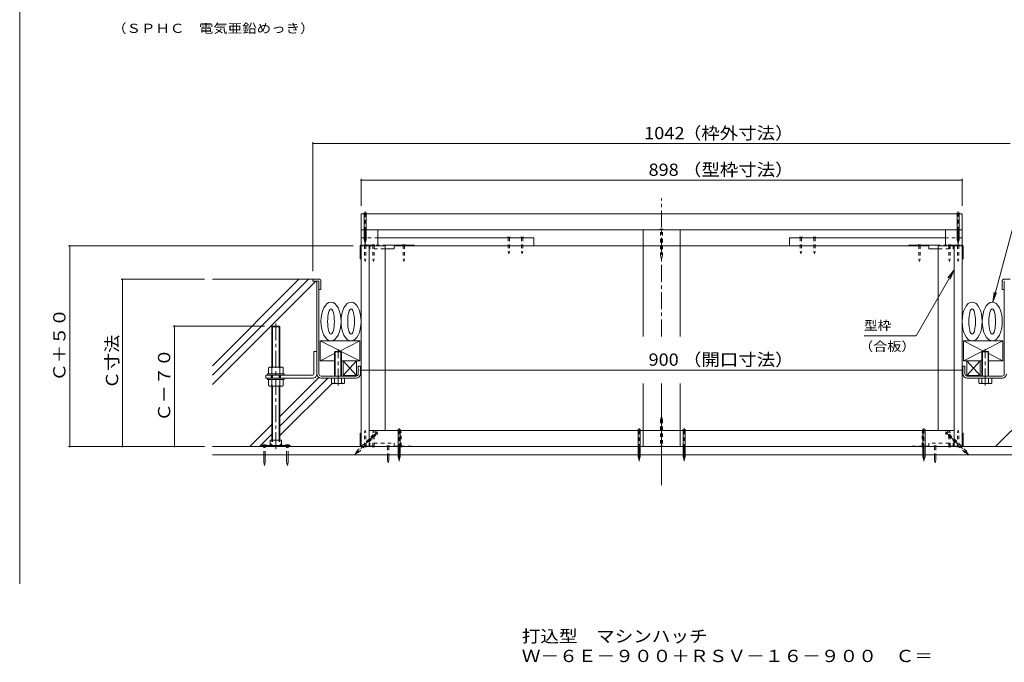
# Model space of a CAD drawing. Units: millimetres. Extents: x -3683 to 3724, y -2750 to 2760.
# Drawn here: x -561 to 1891, y -2750 to -1150 of the extents above; entities that cross this region are included whole.
import ezdxf

# ---------------------------------------------------------------- set-up
doc = ezdxf.new("R2010")
doc.units = ezdxf.units.MM
doc.header["$LTSCALE"] = 10
for name, pattern in [('JWW_CENTER1', [6.773333, 4.233333, -0.846667, 0.846667, -0.846667]), ('JWW_DASHED1', [1.693333, 0.846667, -0.846667]), ('JWW_HOJO', [1.693333, -1.27, 0.423333])]:
    doc.linetypes.add(name, pattern=pattern)
for name, color, linetype in [('1-0ﾚｲﾔ', 7, 'Continuous'), ('1-1ﾚｲﾔ', 7, 'Continuous'), ('1-3ﾚｲﾔ', 7, 'Continuous'), ('1-5ﾚｲﾔ', 7, 'Continuous'), ('1-6ﾚｲﾔ', 7, 'Continuous'), ('1-7', 7, 'Continuous'), ('1-8', 7, 'Continuous'), ('1-A', 7, 'Continuous'), ('1-B', 7, 'Continuous'), ('1-C', 7, 'Continuous'), ('1-D', 7, 'Continuous'), ('1-E', 7, 'Continuous'), ('1-F', 7, 'Continuous'), ('F-0ﾚｲﾔ', 7, 'Continuous'), ('F-5ﾚｲﾔ', 7, 'Continuous')]:
    doc.layers.add(name, color=color, linetype=linetype)
doc.styles.add('ＭＳ ゴシック', font='txt', dxfattribs={"height": 1})

msp = doc.modelspace()

# ---------------------------------------------------------------- linework, layer by layer
at = {"layer": '1-0ﾚｲﾔ', "color": 4, "linetype": 'Continuous', "lineweight": 9}
for p, q in [((42, -2210.4), (112, -2210.4)), ((42, -2210.4), (42, -2213.1)), ((42, -2213.1), (112, -2213.1)), ((45.3, -2213.1), (45.3, -2210.4)), ((52, -2213.1), (52, -2210.4)), ((66.1, -2210.4), (66.1, -2213.1)), ((87.8, -2210.4), (87.8, -2213.1)), ((102, -2213.1), (102, -2210.4)), ((108.6, -2213.1), (108.6, -2210.4)), ((112, -2210.4), (112, -2213.1))]:
    msp.add_line(p, q, dxfattribs=at)
at = {"layer": '1-0ﾚｲﾔ', "color": 4, "linetype": 'JWW_CENTER1', "lineweight": 9}
for p, q in [((48.6, -2215.1), (48.6, -2207.5)), ((105.3, -2215.1), (105.3, -2207.5))]:
    msp.add_line(p, q, dxfattribs=at)
at = {"layer": '1-1ﾚｲﾔ', "color": 6, "linetype": 'JWW_CENTER1', "lineweight": 9}
for p, q in [((1037.3, -1938.5), (1037.3, -1595)), ((1037.3, -1938.5), (1037.3, -1595)), ((1037.3, -2308.6), (1037.3, -2056.1)), ((1037.3, -2272.7), (1037.3, -2056.1))]:
    msp.add_line(p, q, dxfattribs=at)
at = {"layer": '1-1ﾚｲﾔ', "color": 2, "linetype": 'Continuous', "lineweight": 9}
for p, q in [((178.6, -2031.9), (178.6, -1801.4)), ((184, -2031.9), (184, -1801.4)), ((1890.6, -2031.9), (1890.6, -1801.4)), ((282, -2031.9), (282, -2012.6)), ((287.3, -2012.6), (282, -2012.6)), ((287.3, -2031.9), (287.3, -2012.6)), ((1787.3, -2031.9), (1787.3, -2012.6)), ((1787.3, -2012.6), (1792.6, -2012.6)), ((1792.6, -2031.9), (1792.6, -2012.6)), ((276.6, -2037.2), (189.3, -2037.2)), ((189.3, -2042.6), (223.1, -2042.6)), ((276.6, -2042.6), (239.8, -2042.6)), ((1798, -2037.2), (1885.3, -2037.2)), ((1798, -2042.6), (1834.8, -2042.6)), ((1885.3, -2042.6), (1851.5, -2042.6)), ((2155.6, -2213.1), (-81, -2213.1)), ((-81, -2233.1), (2155.6, -2233.1))]:
    msp.add_line(p, q, dxfattribs=at)
for centre, radius, start, end in [((189.3, -2031.9), 10.7, 180, 270), ((189.3, -2031.9), 5.33, 180, 270), ((276.6, -2031.9), 5.33, 270, 0), ((276.6, -2031.9), 10.7, 270, 0), ((1798, -2031.9), 10.7, 180, 270), ((1798, -2031.9), 5.33, 180, 270), ((1885.3, -2031.9), 5.33, 270, 0), ((1885.3, -2031.9), 10.7, 270, 0)]:
    msp.add_arc(centre, radius, start, end, dxfattribs=at)
at = {"layer": '1-3ﾚｲﾔ', "color": 4, "linetype": 'Continuous', "lineweight": 9}
for p, q in [((185.6, -1796.4), (169, -1796.4)), ((169, -1796.4), (169, -1801.4)), ((169, -1801.4), (184, -1801.4)), ((184, -1821.4), (184, -1801.4)), ((189, -1799.7), (189, -1821.4)), ((1885.6, -1799.7), (1885.6, -1821.4)), ((1889, -1796.4), (1905.6, -1796.4)), ((1890.6, -1821.4), (1890.6, -1801.4)), ((184, -1821.4), (189, -1821.4)), ((1890.6, -1821.4), (1885.6, -1821.4))]:
    msp.add_line(p, q, dxfattribs=at)
for centre, start, end in [((185.6, -1799.7), 0, 90), ((1889, -1799.7), 90, 180)]:
    msp.add_arc(centre, 3.33, start, end, dxfattribs=at)
at = {"layer": '1-5ﾚｲﾔ', "color": 7, "linetype": 'Continuous', "lineweight": 9}
for p, q in [((1952.9, -1513.7), (1862, -1853.1)), ((1765.6, -1772.5), (1670.8, -1936.7)), ((1765.6, -1772.5), (1750.4, -1792.3)), ((1765.6, -1772.5), (1756.1, -1795.6)), ((1862, -1853.1), (1865.3, -1828.3)), ((1862, -1853.1), (1871.6, -1830)), ((1670.8, -1936.7), (1541.3, -1936.7))]:
    msp.add_line(p, q, dxfattribs=at)
at = {"layer": '1-6ﾚｲﾔ', "color": 6, "linetype": 'Continuous', "lineweight": 9}
for p, q in [((169, -1796.4), (-81, -1796.4)), ((-81, -2011.5), (134.1, -1796.4)), ((-81, -2035.1), (157.7, -1796.4)), ((-81, -2058.7), (176.2, -1801.4)), ((244, -1999.7), (277.3, -2035.6)), ((277.3, -1999.7), (244, -2035.6)), ((244, -1999.7), (277.3, -1999.7)), ((244, -2035.6), (244, -1999.7)), ((277.3, -1999.7), (277.3, -2035.6)), ((1797.3, -1999.7), (1797.3, -2035.6)), ((1830.6, -1999.7), (1797.3, -2035.6)), ((1797.3, -1999.7), (1830.6, -2035.6)), ((1830.6, -1999.7), (1797.3, -1999.7)), ((1830.6, -2035.6), (1830.6, -1999.7)), ((87, -2138.1), (184, -2041.1)), ((87, -2161.7), (206.1, -2042.6)), ((87, -2185.3), (216.8, -2055.4)), ((244, -2035.6), (277.3, -2035.6)), ((1830.6, -2035.6), (1797.3, -2035.6)), ((1869.1, -2213.1), (1987.6, -2094.5)), ((12.1, -2213.1), (67, -2158.1)), ((35.6, -2213.1), (67, -2181.7))]:
    msp.add_line(p, q, dxfattribs=at)
for centre, major_axis, ratio in [((214, -1901.4), (0, -48.3), 0.517241), ((264, -1901.4), (0, -48.3), 0.517241), ((1810.6, -1901.4), (0, -48.3), 0.517241), ((1860.6, -1901.4), (0, -48.3), 0.517241), ((214, -1901.4), (0, -31.7), 0.263158), ((264, -1901.4), (0, -31.7), 0.263158), ((1810.6, -1901.4), (0, -31.7), 0.263158), ((1860.6, -1901.4), (0, -31.7), 0.263158)]:
    msp.add_ellipse(centre, major_axis=major_axis, ratio=ratio, dxfattribs=at)
at = {"layer": '1-7', "color": 30, "linetype": 'Continuous', "lineweight": 5}
for p, q in [((224.5, -1975.9), (223.1, -1977.2)), ((223.1, -1977.2), (239.8, -1977.2)), ((223.1, -1977.2), (223.1, -1985.1)), ((223.1, -1977.2), (223.1, -2037.2)), ((224.5, -1975.9), (238.4, -1975.9)), ((224.5, -2037.2), (224.5, -1975.9)), ((238.4, -1975.9), (239.8, -1977.2)), ((238.4, -2037.2), (238.4, -1975.9)), ((239.8, -2037.2), (239.8, -1977.2)), ((1836.2, -1975.9), (1834.8, -1977.2)), ((1851.5, -1977.2), (1834.8, -1977.2)), ((1834.8, -2037.2), (1834.8, -1977.2)), ((1850.1, -1975.9), (1836.2, -1975.9)), ((1836.2, -2037.2), (1836.2, -1975.9)), ((1850.1, -1975.9), (1851.5, -1977.2)), ((1850.1, -2037.2), (1850.1, -1975.9)), ((1851.5, -1977.2), (1851.5, -1985.1)), ((1851.5, -1977.2), (1851.5, -2037.2)), ((215.1, -2042.6), (247.8, -2042.6)), ((215.1, -2054.4), (215.1, -2042.6)), ((219.1, -2055.9), (243.8, -2055.9)), ((223.1, -2042.6), (223.1, -2054.4)), ((239.8, -2042.6), (239.8, -2054.4)), ((247.8, -2054.4), (247.8, -2042.6)), ((1859.5, -2042.6), (1826.8, -2042.6)), ((1826.8, -2054.4), (1826.8, -2042.6)), ((1855.5, -2055.9), (1830.8, -2055.9)), ((1834.8, -2042.6), (1834.8, -2054.4)), ((1851.5, -2042.6), (1851.5, -2054.4)), ((1859.5, -2054.4), (1859.5, -2042.6))]:
    msp.add_line(p, q, dxfattribs=at)
at = {"layer": '1-7', "color": 30, "linetype": 'JWW_CENTER1', "lineweight": 5}
for p, q in [((231.5, -2060.7), (231.5, -1970)), ((1843.1, -2060.7), (1843.1, -1970))]:
    msp.add_line(p, q, dxfattribs=at)
at = {"layer": '1-7', "color": 30, "linetype": 'Continuous', "lineweight": 5}
for centre, radius, start, end in [((219.1, -2049.8), 6.11, 229.1022, 310.8981), ((231.5, -2031.9), 24, 249.7055, 290.2945), ((243.8, -2049.8), 6.11, 229.1019, 310.8978), ((1830.8, -2049.8), 6.11, 229.1022, 310.8981), ((1843.1, -2031.9), 24, 249.7055, 290.2945), ((1855.5, -2049.8), 6.11, 229.1019, 310.8978)]:
    msp.add_arc(centre, radius, start, end, dxfattribs=at)
at = {"layer": '1-8', "color": 3, "linetype": 'Continuous', "lineweight": 9}
for p, q in [((303.2, -1631.4), (294.8, -1631.4)), ((294.8, -1631.4), (296.4, -1633.1)), ((296.4, -1691.4), (296.4, -1633.1)), ((303.2, -1631.4), (301.5, -1633.1)), ((301.5, -1691.4), (301.5, -1633.1)), ((1779.8, -1631.4), (1771.4, -1631.4)), ((1771.4, -1631.4), (1773.1, -1633.1)), ((1773.1, -1698.3), (1773.1, -1633.1)), ((1779.8, -1631.4), (1778.2, -1633.1)), ((1778.2, -1698.3), (1778.2, -1633.1)), ((296.4, -1698.3), (296.4, -1692.2)), ((296.4, -1698.3), (299, -1706.4)), ((301.5, -1698.3), (299, -1706.4)), ((301.5, -1698.3), (301.5, -1692.2)), ((1773.1, -1698.3), (1775.6, -1706.4)), ((1778.2, -1698.3), (1775.6, -1706.4)), ((379.8, -2171.4), (381.4, -2173.1)), ((379.8, -2171.4), (388.2, -2171.4)), ((381.4, -2238.3), (381.4, -2173.1)), ((388.2, -2171.4), (386.5, -2173.1)), ((386.5, -2238.3), (386.5, -2173.1)), ((977.3, -2171.4), (985.7, -2171.4)), ((977.3, -2171.4), (978.9, -2173.1)), ((978.9, -2238.3), (978.9, -2173.1)), ((985.7, -2171.4), (984, -2173.1)), ((984, -2238.3), (984, -2173.1)), ((1088.9, -2171.4), (1097.3, -2171.4)), ((1088.9, -2171.4), (1090.6, -2173.1)), ((1090.6, -2238.3), (1090.6, -2173.1)), ((1097.3, -2171.4), (1095.7, -2173.1)), ((1095.7, -2238.3), (1095.7, -2173.1)), ((1686.4, -2171.4), (1694.8, -2171.4)), ((1686.4, -2171.4), (1688.1, -2173.1)), ((1688.1, -2238.3), (1688.1, -2173.1)), ((1694.8, -2171.4), (1693.2, -2173.1)), ((1693.2, -2238.3), (1693.2, -2173.1)), ((52.8, -2208.7), (44.5, -2208.7)), ((44.5, -2208.7), (44.5, -2210.4)), ((52.8, -2208.7), (52.8, -2210.4)), ((101.1, -2208.7), (101.1, -2210.4)), ((101.1, -2208.7), (109.5, -2208.7)), ((109.5, -2208.7), (109.5, -2210.4)), ((47, -2252.1), (47, -2233.1)), ((47, -2252.1), (48.6, -2260.4)), ((50.3, -2252.1), (48.6, -2260.4)), ((50.3, -2252.1), (50.3, -2233.1)), ((103.6, -2252.1), (103.6, -2233.1)), ((103.6, -2252.1), (105.3, -2260.4)), ((107, -2252.1), (105.3, -2260.4)), ((107, -2252.1), (107, -2233.1)), ((381.4, -2238.3), (384, -2246.4)), ((386.5, -2238.3), (384, -2246.4)), ((978.9, -2238.3), (981.5, -2246.4)), ((984, -2238.3), (981.5, -2246.4)), ((1090.6, -2238.3), (1093.1, -2246.4)), ((1095.7, -2238.3), (1093.1, -2246.4)), ((1688.1, -2238.3), (1690.6, -2246.4)), ((1693.2, -2238.3), (1690.6, -2246.4))]:
    msp.add_line(p, q, dxfattribs=at)
at = {"layer": '1-8', "color": 3, "linetype": 'JWW_CENTER1', "lineweight": 9}
for p, q in [((299, -1708.5), (299, -1627.2)), ((1775.6, -1707.8), (1775.6, -1627.2)), ((330.1, -2176), (273.4, -2232.7)), ((384, -2249.3), (384, -2167.2)), ((981.5, -2249.3), (981.5, -2167.2)), ((1093.1, -2249.3), (1093.1, -2167.2)), ((1690.6, -2249.3), (1690.6, -2167.2)), ((1744.5, -2176), (1801.2, -2232.7))]:
    msp.add_line(p, q, dxfattribs=at)
at = {"layer": '1-8', "color": 3, "linetype": 'JWW_DASHED1', "lineweight": 9}
for p, q in [((1033.1, -1671.4), (1041.5, -1671.4)), ((1033.1, -1671.4), (1034.8, -1673.1)), ((1034.8, -1738.3), (1034.8, -1673.1)), ((1041.5, -1671.4), (1039.8, -1673.1)), ((1039.8, -1738.3), (1039.8, -1673.1)), ((1034.8, -1738.3), (1037.3, -1746.4)), ((1039.8, -1738.3), (1037.3, -1746.4)), ((1034.8, -2146.2), (1037.3, -2138.1)), ((1034.8, -2146.2), (1034.8, -2211.4)), ((1039.8, -2146.2), (1037.3, -2138.1)), ((1039.8, -2146.2), (1039.8, -2211.4)), ((289.5, -2213.1), (324.5, -2178)), ((296.7, -2213.1), (328.1, -2181.6)), ((330.4, -2181.7), (324.5, -2175.7)), ((324.5, -2175.7), (324.5, -2178)), ((330.4, -2181.7), (328.1, -2181.6)), ((1744.2, -2181.7), (1750.1, -2175.7)), ((1744.2, -2181.7), (1746.5, -2181.6)), ((1792.6, -2227.8), (1746.5, -2181.6)), ((1750.1, -2175.7), (1750.1, -2178)), ((1796.2, -2224.2), (1750.1, -2178)), ((47, -2233.1), (47, -2210.4)), ((50.3, -2233.1), (50.3, -2210.4)), ((103.6, -2233.1), (103.6, -2210.4)), ((107, -2233.1), (107, -2210.4)), ((278.4, -2224.2), (274.4, -2231.7)), ((282, -2227.8), (274.4, -2231.7)), ((278.4, -2224.2), (289.5, -2213.1)), ((282, -2227.8), (296.7, -2213.1)), ((1033.1, -2213.1), (1034.8, -2211.4)), ((1041.5, -2213.1), (1033.1, -2213.1)), ((1041.5, -2213.1), (1039.8, -2211.4)), ((1792.6, -2227.8), (1800.2, -2231.7)), ((1796.2, -2224.2), (1800.2, -2231.7))]:
    msp.add_line(p, q, dxfattribs=at)
at = {"layer": '1-A', "color": 3, "linetype": 'Continuous', "lineweight": 9}
for p, q in [((286.8, -1713.4), (286.8, -1745.1)), ((288.1, -1713.9), (288.1, -1745.1)), ((288.5, -1711.7), (289, -1711.7)), ((349, -1711.7), (421.5, -1711.7)), ((371.5, -1711.7), (371.5, -1720.1)), ((371.5, -1713.1), (421.5, -1713.1)), ((421.5, -1713.1), (421.5, -1711.7)), ((1653.1, -1713.1), (1653.1, -1711.7)), ((1725.6, -1711.7), (1653.1, -1711.7)), ((1703.1, -1713.1), (1653.1, -1713.1)), ((1703.1, -1711.7), (1703.1, -1720.1)), ((1785.6, -1711.7), (1786.1, -1711.7)), ((1786.5, -1713.9), (1786.5, -1745.1)), ((1787.8, -1713.4), (1787.8, -1745.1)), ((349, -1720.1), (371.5, -1720.1)), ((1725.6, -1720.1), (1703.1, -1720.1)), ((286.8, -1745.1), (289, -1745.1)), ((1787.8, -1745.1), (1785.6, -1745.1)), ((187.3, -1949.7), (285.6, -1949.7)), ((285.6, -1999.7), (187.3, -1949.7)), ((187.3, -1999.7), (187.3, -1949.7)), ((234.2, -1975.9), (285.6, -1949.7)), ((285.6, -1949.7), (285.6, -1999.7)), ((1887.3, -1949.7), (1789, -1949.7)), ((1789, -1999.7), (1887.3, -1949.7)), ((1840.4, -1975.9), (1789, -1949.7)), ((1789, -1949.7), (1789, -1999.7)), ((1887.3, -1999.7), (1887.3, -1949.7)), ((187.3, -1999.7), (223.1, -1981.5)), ((1887.3, -1999.7), (1851.5, -1981.5)), ((223.1, -1999.7), (187.3, -1999.7)), ((285.6, -1999.7), (239.8, -1999.7)), ((1789, -1999.7), (1834.8, -1999.7)), ((1851.5, -1999.7), (1887.3, -1999.7)), ((286.8, -2179.7), (289, -2179.7)), ((286.8, -2211.4), (286.8, -2179.7)), ((288.1, -2210.9), (288.1, -2179.7)), ((1787.8, -2179.7), (1785.6, -2179.7)), ((1786.5, -2210.9), (1786.5, -2179.7)), ((1787.8, -2211.4), (1787.8, -2179.7)), ((289, -2213.1), (288.5, -2213.1)), ((1786.1, -2213.1), (1785.6, -2213.1))]:
    msp.add_line(p, q, dxfattribs=at)
at = {"layer": '1-A', "color": 3, "linetype": 'JWW_DASHED1', "lineweight": 9}
for p, q in [((309.5, -1711.7), (289, -1711.7)), ((289, -1713.1), (309, -1713.1)), ((309.5, -1711.7), (349, -1711.7)), ((309.8, -1713.9), (309.8, -1720.1)), ((311.1, -1713.1), (321.5, -1713.1)), ((311.1, -1713.4), (311.1, -1720.1)), ((321.5, -1711.7), (321.5, -1720.1)), ((1765.1, -1711.7), (1725.6, -1711.7)), ((1753.1, -1711.7), (1753.1, -1720.1)), ((1763.5, -1713.1), (1753.1, -1713.1)), ((1763.5, -1713.4), (1763.5, -1720.1)), ((1764.8, -1713.9), (1764.8, -1720.1)), ((1765.1, -1711.7), (1785.6, -1711.7)), ((1785.6, -1713.1), (1765.6, -1713.1)), ((309.8, -1720.1), (311.1, -1720.1)), ((321.5, -1720.1), (349, -1720.1)), ((1753.1, -1720.1), (1725.6, -1720.1)), ((1764.8, -1720.1), (1763.5, -1720.1)), ((309.8, -2204.7), (311.1, -2204.7)), ((309.8, -2210.9), (309.8, -2204.7)), ((311.1, -2211.4), (311.1, -2204.7)), ((321.5, -2204.7), (371.5, -2204.7)), ((321.5, -2213.1), (321.5, -2204.7)), ((371.5, -2213.1), (371.5, -2204.7)), ((1753.1, -2204.7), (1703.1, -2204.7)), ((1703.1, -2213.1), (1703.1, -2204.7)), ((1753.1, -2213.1), (1753.1, -2204.7)), ((1764.8, -2204.7), (1763.5, -2204.7)), ((1763.5, -2211.4), (1763.5, -2204.7)), ((1764.8, -2210.9), (1764.8, -2204.7)), ((309, -2211.7), (289, -2211.7)), ((289, -2213.1), (309.5, -2213.1)), ((309.5, -2213.1), (421.5, -2213.1)), ((311.1, -2211.7), (321.5, -2211.7)), ((371.5, -2211.7), (421.5, -2211.7)), ((421.5, -2211.7), (421.5, -2213.1)), ((1703.1, -2211.7), (1653.1, -2211.7)), ((1653.1, -2211.7), (1653.1, -2213.1)), ((1765.1, -2213.1), (1653.1, -2213.1)), ((1763.5, -2211.7), (1753.1, -2211.7)), ((1785.6, -2213.1), (1765.1, -2213.1)), ((1765.6, -2211.7), (1785.6, -2211.7))]:
    msp.add_line(p, q, dxfattribs=at)
at = {"layer": '1-A', "color": 2, "linetype": 'Continuous', "lineweight": 9}
for p, q in [((64.6, -2206.6), (62, -2208.7)), ((62.8, -2197.1), (91.1, -2197.1)), ((62.8, -2197.1), (62.8, -2208)), ((64.6, -2206.6), (66.8, -2206.6)), ((66.8, -2206.6), (66.8, -2210.4)), ((87.1, -2206.6), (87.1, -2210.4)), ((89.4, -2206.6), (87.1, -2206.6)), ((89.4, -2206.6), (92, -2208.7)), ((91.1, -2197.1), (91.1, -2208)), ((62, -2208.7), (62, -2210.4)), ((92, -2208.7), (92, -2210.4))]:
    msp.add_line(p, q, dxfattribs=at)
at = {"layer": '1-A', "color": 3, "linetype": 'Continuous', "lineweight": 9}
for centre, radius, start, end in [((288.5, -1713.4), 1.67, 90, 180), ((289, -1713.9), 0.833, 90, 180), ((1785.6, -1713.9), 0.833, 0, 90), ((1786.1, -1713.4), 1.67, 0, 90), ((288.5, -2211.4), 1.67, 180, 270), ((289, -2210.9), 0.833, 180, 270), ((1785.6, -2210.9), 0.833, 270, 0), ((1786.1, -2211.4), 1.67, 270, 0)]:
    msp.add_arc(centre, radius, start, end, dxfattribs=at)
at = {"layer": '1-A', "color": 3, "linetype": 'JWW_DASHED1', "lineweight": 9}
for centre, radius, start, end in [((309, -1713.9), 0.833, 0, 90), ((309.5, -1713.4), 1.67, 0, 90), ((1765.1, -1713.4), 1.67, 90, 180), ((1765.6, -1713.9), 0.833, 90, 180), ((309, -2210.9), 0.833, 270, 0), ((309.5, -2211.4), 1.67, 270, 0), ((1765.1, -2211.4), 1.67, 180, 270), ((1765.6, -2210.9), 0.833, 180, 270)]:
    msp.add_arc(centre, radius, start, end, dxfattribs=at)
at = {"layer": '1-B', "color": 30, "linetype": 'Continuous', "lineweight": 5}
for p, q in [((289, -1633.1), (289, -1673.1)), ((289, -1633.1), (1785.6, -1633.1)), ((1785.6, -1633.1), (1785.6, -1673.1)), ((330.6, -1673.1), (1773.1, -1673.1)), ((1778.2, -1673.1), (1785.6, -1673.1)), ((991.5, -2173.1), (309, -2173.1)), ((309, -2173.1), (309, -2213.1)), ((991.5, -2173.1), (991.5, -2213.1)), ((1083.1, -2213.1), (1083.1, -2173.1)), ((1765.6, -2173.1), (1083.1, -2173.1)), ((1765.6, -2173.1), (1765.6, -2213.1)), ((991.5, -2213.1), (309, -2213.1)), ((1765.6, -2213.1), (1083.1, -2213.1))]:
    msp.add_line(p, q, dxfattribs=at)
at = {"layer": '1-B', "color": 4, "linetype": 'Continuous', "lineweight": 9}
for p, q in [((289, -1673.1), (289, -1711.7)), ((289, -1713.1), (289, -2213.1)), ((309, -1713.1), (309, -2213.1)), ((421.5, -1713.1), (1653.1, -1713.1)), ((1765.6, -1713.1), (1765.6, -2213.1)), ((1785.6, -1713.1), (1785.6, -2213.1))]:
    msp.add_line(p, q, dxfattribs=at)
at = {"layer": '1-B', "color": 3, "linetype": 'Continuous', "lineweight": 9}
for p, q in [((991.5, -1673.1), (991.5, -1713.1)), ((991.5, -1673.1), (1083.1, -1673.1)), ((1083.1, -1673.1), (1083.1, -1713.1)), ((1083.1, -1713.1), (991.5, -1713.1)), ((991.5, -2173.1), (991.5, -2213.1)), ((991.5, -2173.1), (1083.1, -2173.1)), ((1083.1, -2173.1), (1083.1, -2213.1)), ((1083.1, -2213.1), (991.5, -2213.1))]:
    msp.add_line(p, q, dxfattribs=at)
at = {"layer": '1-B', "color": 6, "linetype": 'JWW_DASHED1', "lineweight": 9}
for p, q in [((289, -1693.1), (330.6, -1693.1)), ((1785.6, -1693.1), (1744, -1693.1)), ((1785.6, -1711.7), (1785.6, -1693.1))]:
    msp.add_line(p, q, dxfattribs=at)
at = {"layer": '1-B', "color": 6, "linetype": 'Continuous', "lineweight": 9}
for p, q in [((330.6, -1693.1), (719.1, -1693.1)), ((719.1, -1693.1), (719.1, -1713.1)), ((1744, -1693.1), (1355.5, -1693.1)), ((1355.5, -1693.1), (1355.5, -1713.1))]:
    msp.add_line(p, q, dxfattribs=at)
at = {"layer": '1-C', "color": 4, "linetype": 'JWW_DASHED1', "lineweight": 9}
for p, q in [((297.3, -1693.1), (295.6, -1691.4)), ((302.3, -1691.4), (295.6, -1691.4)), ((302.3, -1691.4), (300.6, -1693.1)), ((1772.3, -1691.4), (1774, -1693.1)), ((1772.3, -1691.4), (1779, -1691.4)), ((1777.3, -1693.1), (1779, -1691.4)), ((302.3, -1710.1), (295.6, -1710.1)), ((297.3, -1711.7), (295.6, -1710.1)), ((297.3, -1693.1), (297.3, -1710.1)), ((297.3, -1711.7), (297.3, -1745.1)), ((300.6, -1693.1), (300.6, -1710.1)), ((302.3, -1710.1), (300.6, -1711.7)), ((300.6, -1711.7), (300.6, -1745.1)), ((323.5, -1710.1), (316.8, -1710.1)), ((318.5, -1711.7), (316.8, -1710.1)), ((318.5, -1711.7), (318.5, -1745.1)), ((323.5, -1710.1), (321.8, -1711.7)), ((321.8, -1711.7), (321.8, -1745.1)), ((398.5, -1710.1), (391.8, -1710.1)), ((393.5, -1711.7), (391.8, -1710.1)), ((393.5, -1711.7), (393.5, -1745.1)), ((398.5, -1710.1), (396.8, -1711.7)), ((396.8, -1711.7), (396.8, -1745.1)), ((655.3, -1693.1), (655.3, -1726.4)), ((658.6, -1693.1), (658.6, -1726.4)), ((688.6, -1693.1), (688.6, -1726.4)), ((691.9, -1693.1), (691.9, -1726.4)), ((1382.7, -1693.1), (1382.7, -1726.4)), ((1386, -1693.1), (1386, -1726.4)), ((1416, -1693.1), (1416, -1726.4)), ((1419.3, -1693.1), (1419.3, -1726.4)), ((1676.1, -1710.1), (1682.8, -1710.1)), ((1676.1, -1710.1), (1677.8, -1711.7)), ((1677.8, -1711.7), (1677.8, -1745.1)), ((1681.1, -1711.7), (1682.8, -1710.1)), ((1681.1, -1711.7), (1681.1, -1745.1)), ((1751.1, -1710.1), (1757.8, -1710.1)), ((1751.1, -1710.1), (1752.8, -1711.7)), ((1752.8, -1711.7), (1752.8, -1745.1)), ((1756.1, -1711.7), (1757.8, -1710.1)), ((1756.1, -1711.7), (1756.1, -1745.1)), ((1772.3, -1710.1), (1779, -1710.1)), ((1772.3, -1710.1), (1774, -1711.7)), ((1774, -1693.1), (1774, -1710.1)), ((1774, -1711.7), (1774, -1745.1)), ((1777.3, -1693.1), (1777.3, -1710.1)), ((1777.3, -1711.7), (1779, -1710.1)), ((1777.3, -1711.7), (1777.3, -1745.1)), ((655.3, -1726.4), (656.9, -1733.1)), ((658.6, -1726.4), (656.9, -1733.1)), ((688.6, -1726.4), (690.3, -1733.1)), ((691.9, -1726.4), (690.3, -1733.1)), ((1382.7, -1726.4), (1384.3, -1733.1)), ((1386, -1726.4), (1384.3, -1733.1)), ((1416, -1726.4), (1417.7, -1733.1)), ((1419.3, -1726.4), (1417.7, -1733.1)), ((297.3, -1745.1), (299, -1751.7)), ((300.6, -1745.1), (299, -1751.7)), ((318.5, -1745.1), (320.1, -1751.7)), ((321.8, -1745.1), (320.1, -1751.7)), ((393.5, -1745.1), (395.1, -1751.7)), ((396.8, -1745.1), (395.1, -1751.7)), ((1677.8, -1745.1), (1679.5, -1751.7)), ((1681.1, -1745.1), (1679.5, -1751.7)), ((1752.8, -1745.1), (1754.5, -1751.7)), ((1756.1, -1745.1), (1754.5, -1751.7)), ((1774, -1745.1), (1775.6, -1751.7)), ((1777.3, -1745.1), (1775.6, -1751.7)), ((297.3, -2178.4), (299, -2171.7)), ((297.3, -2211.7), (297.3, -2178.4)), ((300.6, -2178.4), (299, -2171.7)), ((300.6, -2211.7), (300.6, -2178.4)), ((318.5, -2178.4), (320.1, -2171.7)), ((318.5, -2211.7), (318.5, -2178.4)), ((321.8, -2178.4), (320.1, -2171.7)), ((321.8, -2211.7), (321.8, -2178.4)), ((385.1, -2178.4), (386.8, -2171.7)), ((385.1, -2211.7), (385.1, -2178.4)), ((388.5, -2178.4), (386.8, -2171.7)), ((388.5, -2211.7), (388.5, -2178.4)), ((1686.1, -2178.4), (1687.8, -2171.7)), ((1686.1, -2211.7), (1686.1, -2178.4)), ((1689.5, -2178.4), (1687.8, -2171.7)), ((1689.5, -2211.7), (1689.5, -2178.4)), ((1752.8, -2178.4), (1754.5, -2171.7)), ((1752.8, -2211.7), (1752.8, -2178.4)), ((1756.1, -2178.4), (1754.5, -2171.7)), ((1756.1, -2211.7), (1756.1, -2178.4)), ((1774, -2178.4), (1775.6, -2171.7)), ((1774, -2211.7), (1774, -2178.4)), ((1777.3, -2178.4), (1775.6, -2171.7)), ((1777.3, -2211.7), (1777.3, -2178.4)), ((297.3, -2211.7), (295.6, -2213.4)), ((302.3, -2213.4), (295.6, -2213.4)), ((302.3, -2213.4), (300.6, -2211.7)), ((318.5, -2211.7), (316.8, -2213.4)), ((323.5, -2213.4), (316.8, -2213.4)), ((323.5, -2213.4), (321.8, -2211.7)), ((359.5, -2211.4), (352.8, -2211.4)), ((354.5, -2213.1), (352.8, -2211.4)), ((354.5, -2213.1), (354.5, -2233.1)), ((359.5, -2211.4), (357.8, -2213.1)), ((357.8, -2213.1), (357.8, -2233.1)), ((385.1, -2211.7), (383.5, -2213.4)), ((390.1, -2213.4), (383.5, -2213.4)), ((390.1, -2213.4), (388.5, -2211.7)), ((1684.5, -2213.4), (1686.1, -2211.7)), ((1684.5, -2213.4), (1691.1, -2213.4)), ((1689.5, -2211.7), (1691.1, -2213.4)), ((1715.1, -2211.4), (1721.8, -2211.4)), ((1715.1, -2211.4), (1716.8, -2213.1)), ((1716.8, -2213.1), (1716.8, -2233.1)), ((1720.1, -2213.1), (1721.8, -2211.4)), ((1720.1, -2213.1), (1720.1, -2233.1)), ((1751.1, -2213.4), (1752.8, -2211.7)), ((1751.1, -2213.4), (1757.8, -2213.4)), ((1756.1, -2211.7), (1757.8, -2213.4)), ((1772.3, -2213.4), (1774, -2211.7)), ((1772.3, -2213.4), (1779, -2213.4)), ((1777.3, -2211.7), (1779, -2213.4))]:
    msp.add_line(p, q, dxfattribs=at)
at = {"layer": '1-C', "color": 4, "linetype": 'Continuous', "lineweight": 9}
for p, q in [((660.3, -1691.4), (653.6, -1691.4)), ((655.3, -1693.1), (653.6, -1691.4)), ((660.3, -1691.4), (658.6, -1693.1)), ((693.6, -1691.4), (686.9, -1691.4)), ((688.6, -1693.1), (686.9, -1691.4)), ((693.6, -1691.4), (691.9, -1693.1)), ((1381, -1691.4), (1387.7, -1691.4)), ((1381, -1691.4), (1382.7, -1693.1)), ((1386, -1693.1), (1387.7, -1691.4)), ((1414.3, -1691.4), (1421, -1691.4)), ((1414.3, -1691.4), (1416, -1693.1)), ((1419.3, -1693.1), (1421, -1691.4)), ((354.5, -2233.1), (354.5, -2246.4)), ((354.5, -2246.4), (356.1, -2253.1)), ((357.8, -2246.4), (356.1, -2253.1)), ((357.8, -2233.1), (357.8, -2246.4)), ((1716.8, -2233.1), (1716.8, -2246.4)), ((1716.8, -2246.4), (1718.5, -2253.1)), ((1720.1, -2246.4), (1718.5, -2253.1)), ((1720.1, -2233.1), (1720.1, -2246.4))]:
    msp.add_line(p, q, dxfattribs=at)
at = {"layer": '1-C', "color": 7, "linetype": 'Continuous', "lineweight": 9}
for p, q in [((277.3, -2035.6), (244, -2035.6)), ((244, -2035.6), (244, -2037.2)), ((244, -2037.2), (277.3, -2037.2)), ((248.7, -2037.2), (247, -2035.6)), ((253.4, -2037.2), (251.7, -2035.6)), ((258.1, -2037.2), (256.4, -2035.6)), ((262.8, -2037.2), (261.2, -2035.6)), ((267.5, -2037.2), (265.9, -2035.6)), ((272.2, -2037.2), (270.6, -2035.6)), ((277, -2037.2), (275.3, -2035.6)), ((277.3, -2037.2), (277.3, -2035.6)), ((1797.3, -2035.6), (1830.6, -2035.6)), ((1797.3, -2037.2), (1797.3, -2035.6)), ((1830.6, -2037.2), (1797.3, -2037.2)), ((1797.6, -2037.2), (1799.3, -2035.6)), ((1802.4, -2037.2), (1804, -2035.6)), ((1807.1, -2037.2), (1808.7, -2035.6)), ((1811.8, -2037.2), (1813.4, -2035.6)), ((1816.5, -2037.2), (1818.2, -2035.6)), ((1821.2, -2037.2), (1822.9, -2035.6)), ((1825.9, -2037.2), (1827.6, -2035.6)), ((1830.6, -2035.6), (1830.6, -2037.2))]:
    msp.add_line(p, q, dxfattribs=at)
at = {"layer": '1-D', "color": 7, "linetype": 'Continuous', "lineweight": 9}
for p, q in [((289, -1673.1), (289, -1713.1)), ((289, -1673.1), (330.6, -1673.1)), ((330.6, -1673.1), (330.6, -1713.1)), ((1744, -1673.1), (1744, -1713.1)), ((1744, -1673.1), (1773.1, -1673.1)), ((1785.6, -1673.1), (1778.2, -1673.1)), ((1785.6, -1673.1), (1785.6, -1713.1)), ((289, -1713.1), (330.6, -1713.1)), ((1785.6, -1713.1), (1744, -1713.1))]:
    msp.add_line(p, q, dxfattribs=at)
at = {"layer": '1-D', "color": 2, "linetype": 'Continuous', "lineweight": 9}
for p, q in [((349, -1713.1), (309, -1713.1)), ((309, -1713.1), (309, -2173.1)), ((349, -1713.1), (349, -2173.1)), ((991.5, -1713.1), (1083.1, -1713.1)), ((991.5, -1713.1), (991.5, -1938.5)), ((1083.1, -1713.1), (1083.1, -1938.5)), ((1725.6, -1713.1), (1725.6, -2173.1)), ((1725.6, -1713.1), (1765.6, -1713.1)), ((1765.6, -1713.1), (1765.6, -2173.1)), ((991.5, -2056.1), (991.5, -2173.1)), ((1083.1, -2056.1), (1083.1, -2173.1)), ((309, -2173.1), (349, -2173.1)), ((991.5, -2173.1), (1083.1, -2173.1)), ((1765.6, -2173.1), (1725.6, -2173.1))]:
    msp.add_line(p, q, dxfattribs=at)
at = {"layer": '1-D', "color": 30, "linetype": 'JWW_CENTER1', "lineweight": 5}
msp.add_line((77, -1906.4), (77, -2219), dxfattribs=at)
at = {"layer": '1-D', "color": 30, "linetype": 'Continuous', "lineweight": 5}
for p, q in [((67, -1914.7), (68.6, -1913.1)), ((87, -1914.7), (67, -1914.7)), ((67, -1914.7), (67, -2015.1)), ((85.3, -1913.1), (68.6, -1913.1)), ((68.6, -1913.1), (68.6, -2015.1)), ((85.3, -1913.1), (87, -1914.7)), ((85.3, -1913.1), (85.3, -2015.1)), ((87, -1914.7), (87, -2015.1)), ((97.8, -2031.7), (56.1, -2031.7)), ((56.1, -2031.7), (56.1, -2035.1)), ((58.6, -2031.7), (58.6, -2016.7)), ((91.1, -2015.1), (62.8, -2015.1)), ((67, -2031.7), (67, -2016.7)), ((87, -2031.7), (87, -2016.7)), ((95.3, -2031.7), (95.3, -2016.7)), ((97.8, -2031.7), (97.8, -2035.1)), ((97.8, -2035.1), (56.1, -2035.1)), ((97.8, -2042.6), (56.1, -2042.6)), ((56.1, -2042.6), (56.1, -2045.9)), ((97.8, -2045.9), (56.1, -2045.9)), ((58.6, -2045.9), (58.6, -2060.9)), ((67, -2035.1), (67, -2042.6)), ((67, -2045.9), (67, -2060.9)), ((68.6, -2035.1), (68.6, -2042.6)), ((85.3, -2035.1), (85.3, -2042.6)), ((87, -2035.1), (87, -2042.6)), ((87, -2045.9), (87, -2060.9)), ((95.3, -2045.9), (95.3, -2060.9)), ((97.8, -2042.6), (97.8, -2045.9)), ((91.1, -2062.6), (62.8, -2062.6)), ((67, -2062.6), (67, -2197.1)), ((68.6, -2062.6), (68.6, -2197.1)), ((85.3, -2062.6), (85.3, -2197.1)), ((87, -2062.6), (87, -2197.1))]:
    msp.add_line(p, q, dxfattribs=at)
at = {"layer": '1-D', "color": 30, "linetype": 'JWW_HOJO', "lineweight": 5}
for p, q in [((67, -2197.1), (67, -2211.4)), ((68.6, -2197.1), (68.6, -2213.1)), ((85.3, -2197.1), (85.3, -2213.1)), ((87, -2197.1), (87, -2211.4)), ((68.6, -2213.1), (67, -2211.4)), ((67, -2211.4), (87, -2211.4)), ((68.6, -2213.1), (85.3, -2213.1)), ((87, -2211.4), (85.3, -2213.1))]:
    msp.add_line(p, q, dxfattribs=at)
at = {"layer": '1-D', "color": 30, "linetype": 'Continuous', "lineweight": 5}
for centre, radius, start, end in [((62.8, -2021.1), 6.04, 46.3972, 133.6028), ((77, -2045.9), 30.8, 71.0753, 108.9246), ((91.1, -2021.1), 6.04, 46.3972, 133.6028), ((62.8, -2056.5), 6.04, 226.3972, 313.6028), ((77, -2031.7), 30.8, 251.0753, 288.9246), ((91.1, -2056.5), 6.04, 226.3972, 313.6028)]:
    msp.add_arc(centre, radius, start, end, dxfattribs=at)
at = {"layer": '1-E', "color": 3, "linetype": 'Continuous', "lineweight": 9}
for p, q in [((171.1, -2032.6), (171.1, -1975.9)), ((178.6, -1975.9), (171.1, -1975.9)), ((178.6, -1975.9), (178.6, -2031.9)), ((52, -2035.1), (52, -2042.6)), ((168.6, -2035.1), (52, -2035.1)), ((52, -2042.6), (168.6, -2042.6)), ((65.3, -2042.6), (65.3, -2035.1)), ((88.6, -2042.6), (88.6, -2035.1))]:
    msp.add_line(p, q, dxfattribs=at)
for radius, end in [(10, 3.8235), (2.5, 359.9997)]:
    msp.add_arc((168.6, -2032.6), radius, 270, end, dxfattribs=at)
at = {"layer": '1-F', "color": 7, "linetype": 'Continuous', "lineweight": 9}
for p, q in [((169, -1455.1), (169, -1776.4)), ((169, -1458.1), (1905.6, -1458.1)), ((289, -1546.3), (289, -1613.1)), ((289, -1549.3), (1785.6, -1549.3)), ((1785.6, -1546.3), (1785.6, -1613.1)), ((-439.6, -1713.1), (269, -1713.1)), ((-436.6, -2213.1), (-436.6, -1713.1)), ((-308.3, -1796.4), (-101, -1796.4)), ((-305.3, -2213.1), (-305.3, -1796.4)), ((-178.7, -1913.1), (48.6, -1913.1)), ((-175.7, -2213.1), (-175.7, -1913.1)), ((1787.3, -2022.2), (287.3, -2022.2)), ((-439.6, -2213.1), (-101, -2213.1))]:
    msp.add_line(p, q, dxfattribs=at)
at = {"layer": '1-F', "color": 7, "linetype": 'Continuous', "lineweight": 9, "const_width": 2}
for points in [[(170, -1458.1, 0.414214), (169, -1457.1, 0.414214), (168, -1458.1, 0.414214), (169, -1459.1, 0.414214)], [(290, -1549.3, 0.414214), (289, -1548.3, 0.414214), (288, -1549.3, 0.414214), (289, -1550.3, 0.414214)], [(1786.6, -1549.3, 0.414214), (1785.6, -1548.3, 0.414214), (1784.6, -1549.3, 0.414214), (1785.6, -1550.3, 0.414214)], [(-435.6, -1713.1, 0.414214), (-436.6, -1712.1, 0.414214), (-437.6, -1713.1, 0.414214), (-436.6, -1714.1, 0.414214)], [(-304.3, -1796.4, 0.414214), (-305.3, -1795.4, 0.414214), (-306.3, -1796.4, 0.414214), (-305.3, -1797.4, 0.414214)], [(-174.7, -1913.1, 0.414214), (-175.7, -1912.1, 0.414214), (-176.7, -1913.1, 0.414214), (-175.7, -1914.1, 0.414214)], [(288.3, -2022.2, 0.414214), (287.3, -2021.2, 0.414214), (286.3, -2022.2, 0.414214), (287.3, -2023.2, 0.414214)], [(1788.3, -2022.2, 0.414214), (1787.3, -2021.2, 0.414214), (1786.3, -2022.2, 0.414214), (1787.3, -2023.2, 0.414214)], [(-435.6, -2213.1, 0.414214), (-436.6, -2212.1, 0.414214), (-437.6, -2213.1, 0.414214), (-436.6, -2214.1, 0.414214)], [(-304.3, -2213.1, 0.414214), (-305.3, -2212.1, 0.414214), (-306.3, -2213.1, 0.414214), (-305.3, -2214.1, 0.414214)], [(-174.7, -2213.1, 0.414214), (-175.7, -2212.1, 0.414214), (-176.7, -2213.1, 0.414214), (-175.7, -2214.1, 0.414214)]]:
    msp.add_lwpolyline(points, format="xyb", close=True, dxfattribs=at)
at = {"layer": 'F-0ﾚｲﾔ', "color": 7, "linetype": 'Continuous', "lineweight": 9}
msp.add_line((-561.2, -2555), (-561.2, 1286.1), dxfattribs=at)

# ---------------------------------------------------------------- texts
at = {"layer": '1-5ﾚｲﾔ', "color": 7, "linetype": 'Continuous', "lineweight": 9, "style": 'ＭＳ ゴシック'}
for s, width, p in [('（ＳＰＨＣ\u3000電気亜鉛めっき）', 1.154762, (-331.2, -1182.8)), ('型枠', 1.083333, (1541.3, -1922.8)), ('（合板）', 1.125, (1529, -1974.8))]:
    msp.add_text(s, height=22.86, dxfattribs=dict(at, width=width)).set_placement(p)
at = {"layer": '1-F', "color": 2, "linetype": 'Continuous', "lineweight": 211, "style": 'ＭＳ ゴシック'}
for s, width, p in [('1042', 1.09375, (993.6, -1447.5)), ('（枠外寸法）', 1.104167, (1090.4, -1447.5)), ('898', 1.083333, (1004.8, -1538.7)), ('（型枠寸法）', 1.104167, (1090.4, -1538.7)), ('900', 1.083333, (1004.8, -2011.6)), ('（開口寸法）', 1.104167, (1090.4, -2011.6))]:
    msp.add_text(s, height=30.48, dxfattribs=dict(at, width=width)).set_placement(p)
for s, width, p in [('Ｃ＋５０', 1.09375, (-447.2, -2050.6)), ('Ｃ寸法', 1.083333, (-316, -2069.7)), ('Ｃ－７０', 1.09375, (-186.3, -2150.6))]:
    msp.add_text(s, height=30.48, rotation=90, dxfattribs=dict(at, width=width)).set_placement(p)
at = {"layer": 'F-5ﾚｲﾔ', "color": 2, "linetype": 'Continuous', "lineweight": 0, "style": 'ＭＳ ゴシック'}
for s, width, p in [('打込型\u3000マシンハッチ', 1.1125, (689.1, -2700.4)), ('Ｗ－６Ｅ－９００＋ＲＳＶ－１６－９００\u3000Ｃ＝', 1.119318, (689.1, -2749.5))]:
    msp.add_text(s, height=30.48, dxfattribs=dict(at, width=width)).set_placement(p)

doc.saveas('drawing.dxf')
